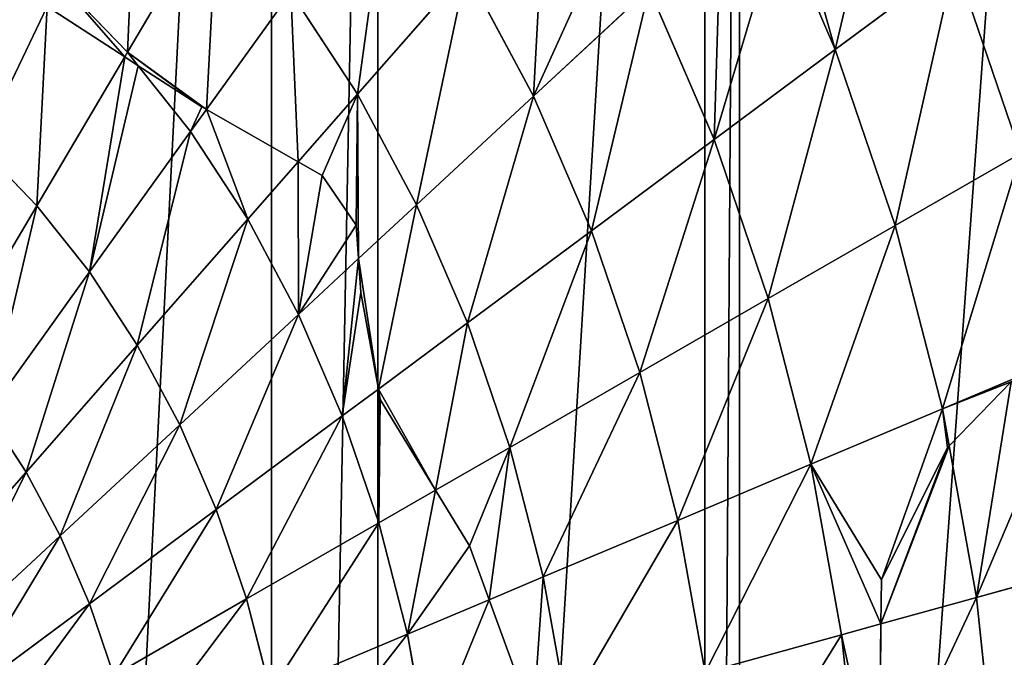
# Model space of a CAD drawing. Extents: x 2675 to 3773, y 1425 to 2652.
# Drawn here: x 3255 to 3337, y 2187 to 2239 of the extents above; entities that cross this region are included whole.
import ezdxf

# ---------------------------------------------------------------- set-up
doc = ezdxf.new("R2010")
doc.units = 0
doc.layers.get('0').update_dxf_attribs({"color": 13, "linetype": 'CONTINUOUS'})
doc.layers.add('HLADINA00', color=7, linetype='CONTINUOUS')

# ---------------------------------------------------------------- blocks, each defined once
blk = doc.blocks.new('SKUPINA_2')
for p, q in [((234.9, 395.07, 191.32), (232.96, 413.22, 191.32)), ((218.68, 411.27, 186.48), (220.82, 391.18, 186.48)), ((278.06, 407, 202.86), (280.22, 395.02, 202.86)), ((263.53, 402.98, 199.51), (266.05, 389.04, 199.51)), ((280.22, 395.02, 202.86), (294.5, 401.03, 205.69)), ((297, 391.32, 205.69), (294.5, 401.03, 205.69)), ((313.42, 391.83, 208.02), (326.74, 401.72, 209.83)), ((234.9, 395.07, 191.32), (249.14, 399.01, 195.66)), ((249.14, 399.01, 195.66), (252, 383.13, 195.66)), ((297, 391.32, 205.69), (310.88, 399.31, 208.02)), ((310.88, 399.31, 208.02), (313.42, 391.83, 208.02)), ((316.48, 384.74, 208.02), (329.03, 396.39, 209.83)), ((234.9, 395.07, 191.32), (238.11, 377.27, 191.32)), ((280.22, 395.02, 202.86), (283.21, 383.39, 202.86)), ((220.82, 391.18, 186.48), (230.78, 393.93, 189.9)), ((300.18, 382, 205.69), (313.42, 391.83, 208.02)), ((313.42, 391.83, 208.02), (316.48, 384.74, 208.02)), ((206.93, 387.34, 181.15), (220.82, 391.18, 186.48)), ((220.82, 391.18, 186.48), (223.68, 375.35, 186.48)), ((266.05, 389.04, 199.51), (271.68, 391.42, 200.84)), ((283.21, 383.39, 202.86), (297, 391.32, 205.69)), ((297, 391.32, 205.69), (300.18, 382, 205.69)), ((320.03, 378.1, 208.02), (331.7, 391.4, 209.83)), ((252, 383.13, 195.66), (266.05, 389.04, 199.51)), ((269.53, 375.51, 199.51), (266.05, 389.04, 199.51)), ((303.99, 373.15, 205.69), (316.48, 384.74, 208.02)), ((316.48, 384.74, 208.02), (320.03, 378.1, 208.02)), ((238.11, 377.27, 191.32), (252, 383.13, 195.66)), ((252, 383.13, 195.66), (255.97, 367.71, 195.66)), ((283.21, 383.39, 202.86), (287.02, 372.22, 202.86)), ((287.02, 372.22, 202.86), (300.18, 382, 205.69)), ((303.99, 373.15, 205.69), (300.18, 382, 205.69)), ((269.53, 375.51, 199.51), (277.28, 379.97, 201.41)), ((224.37, 371.48, 186.48), (238.11, 377.27, 191.32)), ((242.56, 359.99, 191.32), (238.11, 377.27, 191.32)), ((308.42, 364.86, 205.69), (320.03, 378.1, 208.02)), ((320.03, 378.1, 208.02), (324.03, 371.97, 208.02)), ((255.97, 367.71, 195.66), (269.53, 375.51, 199.51)), ((269.53, 375.51, 199.51), (273.96, 362.52, 199.51)), ((291.59, 361.63, 202.86), (303.99, 373.15, 205.69)), ((303.99, 373.15, 205.69), (308.42, 364.86, 205.69)), ((287.02, 372.22, 202.86), (291.59, 361.63, 202.86)), ((210.82, 365.77, 181.15), (224.37, 371.48, 186.48)), ((224.37, 371.48, 186.48), (229.3, 352.36, 186.48)), ((313.41, 357.21, 205.69), (324.03, 371.97, 208.02)), ((273.96, 362.52, 199.51), (283.25, 369.43, 201.89)), ((242.56, 359.99, 191.32), (255.97, 367.71, 195.66)), ((255.97, 367.71, 195.66), (261.01, 352.91, 195.66)), ((318.91, 350.29, 205.69), (328.44, 366.42, 208.02)), ((296.88, 351.71, 202.86), (308.42, 364.86, 205.69)), ((313.41, 357.21, 205.69), (308.42, 364.86, 205.69)), ((261.01, 352.91, 195.66), (273.96, 362.52, 199.51)), ((279.27, 350.2, 199.51), (273.96, 362.52, 199.51)), ((291.59, 361.63, 202.86), (296.88, 351.71, 202.86)), ((229.3, 352.36, 186.48), (242.56, 359.99, 191.32)), ((242.56, 359.99, 191.32), (248.2, 343.4, 191.32)), ((302.85, 342.55, 202.86), (313.41, 357.21, 205.69)), ((313.41, 357.21, 205.69), (318.91, 350.29, 205.69)), ((279.27, 350.2, 199.51), (285.32, 355.81, 201.15)), ((248.2, 343.4, 191.32), (261.01, 352.91, 195.66)), ((261.01, 352.91, 195.66), (267.07, 338.87, 195.66)), ((216.21, 344.83, 181.15), (229.3, 352.36, 186.48)), ((229.3, 352.36, 186.48), (235.55, 334, 186.48)), ((296.88, 351.71, 202.86), (302.85, 342.55, 202.86)), ((267.07, 338.87, 195.66), (279.27, 350.2, 199.51)), ((279.27, 350.2, 199.51), (285.44, 338.66, 199.51)), ((324.87, 344.14, 205.69), (318.91, 350.29, 205.69)), ((285.44, 338.66, 199.51), (291.63, 345.72, 201.32)), ((216.21, 344.83, 181.15), (223.06, 324.73, 181.15)), ((235.55, 334, 186.48), (248.2, 343.4, 191.32)), ((254.99, 327.66, 191.32), (248.2, 343.4, 191.32)), ((302.85, 342.55, 202.86), (308.31, 335.68, 202.86)), ((292.38, 328.01, 199.51), (301.2, 340.27, 202.33)), ((254.99, 327.66, 191.32), (267.07, 338.87, 195.66)), ((267.07, 338.87, 195.66), (274.09, 325.72, 195.66)), ((274.09, 325.72, 195.66), (285.44, 338.66, 199.51)), ((292.38, 328.01, 199.51), (285.44, 338.66, 199.51)), ((300.05, 318.36, 199.51), (309.44, 334.26, 202.86)), ((309.44, 334.26, 202.86), (309.73, 334.76, 202.95)), ((309.44, 334.26, 202.86), (316.58, 326.9, 202.86)), ((223.06, 324.73, 181.15), (235.55, 334, 186.48)), ((235.55, 334, 186.48), (241.39, 320.46, 186.48))]:
    blk.add_line(p, q)
at = {"layer": 'HLADINA00'}
for p, q in [((230.78, 393.93, 189.9), (231, 412.96, 190.65)), ((267.1, 403.97, 200.33), (271.68, 391.42, 200.84)), ((230.78, 393.93, 189.9), (234.9, 395.07, 191.32)), ((271.68, 391.42, 200.84), (280.22, 395.02, 202.86)), ((230.73, 389.35, 189.61), (230.78, 393.93, 189.9)), ((271.68, 391.42, 200.84), (273.73, 385.79, 200.97)), ((223.84, 375.52, 186.54), (230.73, 389.35, 189.61)), ((273.73, 385.79, 200.97), (277.28, 379.97, 201.41)), ((277.28, 379.97, 201.41), (283.21, 383.39, 202.86)), ((277.28, 379.97, 201.41), (283.05, 370.52, 201.93)), ((217.2, 368.66, 183.67), (223.68, 375.35, 186.48)), ((223.68, 375.35, 186.48), (223.84, 375.52, 186.54)), ((223.68, 375.35, 186.48), (224.37, 371.48, 186.48)), ((283.25, 369.43, 201.89), (287.02, 372.22, 202.86)), ((283.05, 370.52, 201.93), (283.25, 369.43, 201.89)), ((283.25, 369.43, 201.89), (285.09, 359.36, 201.41)), ((285.32, 355.81, 201.15), (291.59, 361.63, 202.86)), ((285.09, 359.36, 201.41), (285.32, 355.81, 201.15)), ((285.32, 355.81, 201.15), (285.55, 352.31, 200.86)), ((285.55, 352.31, 200.86), (289.12, 347.15, 201.01)), ((291.63, 345.72, 201.32), (296.88, 351.71, 202.86)), ((309.73, 334.76, 202.95), (318.91, 350.29, 205.69)), ((289.12, 347.15, 201.01), (291.63, 345.72, 201.32)), ((291.63, 345.72, 201.32), (301.2, 340.27, 202.33)), ((317.83, 329.49, 203.28), (324.87, 344.14, 205.69)), ((301.2, 340.27, 202.33), (302.85, 342.55, 202.86)), ((301.2, 340.27, 202.33), (301.68, 339.99, 202.37)), ((301.68, 339.99, 202.37), (308.31, 335.68, 202.86)), ((309.73, 334.76, 202.95), (308.31, 335.68, 202.86)), ((308.31, 335.68, 202.86), (309.44, 334.26, 202.86)), ((309.73, 334.76, 202.95), (317.83, 329.49, 203.28))]:
    blk.add_line(p, q, dxfattribs=at)
at = {"color": 37}
mesh = blk.add_polyface(dxfattribs=at)
corners = [(152.68, 490.75), (148.48, 431.55), (118.31, 465.57), (165.11, 547.68), (127.86, 532.29), (152.68, 372.35), (185.29, 600.14), (146.6, 595.14), (165.11, 315.43), (212.46, 646.12), (173.81, 651.71), (185.29, 264.84), (245.56, 683.86), (208.44, 699.82), (212.46, 228.73), (173.81, 218.91), (146.6, 267.96), (127.86, 330.81), (118.31, 397.54), (245.56, 197.23), (208.44, 180.24), (249.16, 737.61), (249.16, 152.17), (283.32, 711.9), (283.32, 180.93), (294.4, 763.65), (294.4, 139.96), (324.3, 729.17), (324.3, 173.74), (342.43, 776.92), (342.43, 135.14), (366.92, 735), (366.92, 171.85), (391.4, 776.92), (391.4, 135.14), (409.53, 729.17), (409.53, 173.74), (439.43, 763.65), (439.43, 139.96), (450.51, 711.91), (450.51, 180.98), (484.68, 737.61), (484.68, 152.4), (488.27, 683.86), (488.27, 197.16), (521.37, 646.13), (525.39, 699.82), (548.54, 600.14), (521.37, 227.04), (560.02, 651.71), (568.72, 547.68), (548.54, 264.49), (587.23, 595.14), (581.15, 490.75), (568.72, 315.43), (605.97, 532.29), (585.35, 431.55), (581.15, 372.35), (615.52, 465.57), (615.52, 397.54), (605.97, 330.81), (587.23, 267.96), (560.02, 217.51), (525.39, 179.07)]
mesh.append_faces([[corners[k] for k in face] for face in [(0, 1, 2), (3, 0, 4), (6, 3, 7), (9, 6, 10), (12, 9, 13), (11, 14, 15), (8, 11, 16), (5, 8, 17), (1, 5, 18), (14, 19, 20), (45, 43, 46), (47, 45, 49), (50, 47, 52), (53, 50, 55), (56, 53, 58), (54, 57, 60), (51, 54, 61), (48, 51, 62), (44, 48, 63)]], dxfattribs={"vtx0": -1, "color": 37})
mesh.append_faces([[corners[k] for k in face] for face in [(19, 21, 22), (22, 23, 24), (24, 25, 26), (26, 27, 28), (28, 29, 30), (30, 31, 32), (32, 33, 34), (34, 35, 36), (36, 37, 38), (38, 39, 40), (40, 41, 42), (42, 43, 44)]], dxfattribs={"vtx0": -1, "vtx1": -1, "color": 37})
mesh.append_faces([[corners[k] for k in face] for face in [(0, 3, 5), (3, 6, 8), (6, 9, 11), (9, 12, 14), (14, 11, 9), (11, 8, 6), (8, 5, 3), (5, 1, 0), (19, 14, 12), (44, 43, 45), (45, 47, 48), (47, 50, 51), (50, 53, 54), (53, 56, 57), (57, 54, 53), (54, 51, 50), (51, 48, 47), (48, 44, 45)]], dxfattribs={"vtx0": -1, "vtx1": -1, "vtx2": -1, "color": 37})
mesh.append_faces([[corners[k] for k in face] for face in [(19, 12, 21), (22, 21, 23), (24, 23, 25), (26, 25, 27), (28, 27, 29), (30, 29, 31), (32, 31, 33), (34, 33, 35), (36, 35, 37), (38, 37, 39), (40, 39, 41), (42, 41, 43)]], dxfattribs={"vtx0": -1, "vtx2": -1, "color": 37})
mesh.append_faces([[corners[k] for k in face] for face in [(59, 57, 56)]], dxfattribs={"vtx1": -1, "color": 37})
at = {"color": 33}
mesh = blk.add_polyface(dxfattribs=at)
corners = [(234.9, 395.07, 191.32), (247.41, 415.2, 195.66), (232.96, 413.22, 191.32), (249.14, 399.01, 195.66)]
mesh.append_faces([[corners[k] for k in face] for face in [(0, 1, 2), (1, 0, 3)]], dxfattribs={"vtx0": -1, "color": 33})
at = {"color": 37}
mesh = blk.add_polyface(dxfattribs=at)
corners = [(220.82, 391.18, 186.48), (231, 412.96, 190.65), (218.68, 411.27, 186.48), (230.78, 393.93, 189.9)]
mesh.append_faces([[corners[k] for k in face] for face in [(0, 1, 2), (1, 0, 3)]], dxfattribs={"vtx0": -1, "color": 37})
mesh = blk.add_polyface(dxfattribs=at)
corners = [(206.93, 387.34, 181.15), (218.68, 411.27, 186.48), (204.58, 409.34, 181.15), (220.82, 391.18, 186.48)]
mesh.append_faces([[corners[k] for k in face] for face in [(0, 1, 2), (1, 0, 3)]], dxfattribs={"vtx0": -1, "color": 37})
mesh = blk.add_polyface(dxfattribs=at)
corners = [(280.22, 395.02, 202.86), (292.69, 411.04, 205.69), (278.06, 407, 202.86), (294.5, 401.03, 205.69)]
mesh.append_faces([[corners[k] for k in face] for face in [(0, 1, 2), (1, 0, 3)]], dxfattribs={"vtx0": -1, "color": 37})
mesh = blk.add_polyface(dxfattribs=at)
corners = [(297, 391.32, 205.69), (308.87, 407.09, 208.02), (294.5, 401.03, 205.69), (310.88, 399.31, 208.02)]
mesh.append_faces([[corners[k] for k in face] for face in [(0, 1, 2), (1, 0, 3)]], dxfattribs={"vtx0": -1, "color": 37})
mesh = blk.add_polyface(dxfattribs=at)
corners = [(313.42, 391.83, 208.02), (324.82, 407.33, 209.83), (310.88, 399.31, 208.02), (326.74, 401.72, 209.83)]
mesh.append_faces([[corners[k] for k in face] for face in [(0, 1, 2), (1, 0, 3)]], dxfattribs={"vtx0": -1, "color": 37})
mesh = blk.add_polyface(dxfattribs=at)
corners = [(271.68, 391.42, 200.84), (278.06, 407, 202.86), (267.1, 403.97, 200.33), (280.22, 395.02, 202.86)]
mesh.append_faces([[corners[k] for k in face] for face in [(0, 1, 2), (1, 0, 3)]], dxfattribs={"vtx0": -1, "color": 37})
at = {"color": 33}
mesh = blk.add_polyface(dxfattribs=at)
corners = [(252, 383.13, 195.66), (263.53, 402.98, 199.51), (249.14, 399.01, 195.66), (266.05, 389.04, 199.51)]
mesh.append_faces([[corners[k] for k in face] for face in [(0, 1, 2), (1, 0, 3)]], dxfattribs={"vtx0": -1, "color": 33})
at = {"color": 37}
mesh = blk.add_polyface(dxfattribs=at)
corners = [(283.21, 383.39, 202.86), (294.5, 401.03, 205.69), (280.22, 395.02, 202.86), (297, 391.32, 205.69)]
mesh.append_faces([[corners[k] for k in face] for face in [(0, 1, 2), (1, 0, 3)]], dxfattribs={"vtx0": -1, "color": 37})
mesh = blk.add_polyface(dxfattribs=at)
corners = [(316.48, 384.74, 208.02), (326.74, 401.72, 209.83), (313.42, 391.83, 208.02), (329.03, 396.39, 209.83)]
mesh.append_faces([[corners[k] for k in face] for face in [(0, 1, 2), (1, 0, 3)]], dxfattribs={"vtx0": -1, "color": 37})
at = {"color": 33}
mesh = blk.add_polyface(dxfattribs=at)
corners = [(238.11, 377.27, 191.32), (249.14, 399.01, 195.66), (234.9, 395.07, 191.32), (252, 383.13, 195.66)]
mesh.append_faces([[corners[k] for k in face] for face in [(0, 1, 2), (1, 0, 3)]], dxfattribs={"vtx0": -1, "color": 33})
at = {"color": 37}
mesh = blk.add_polyface(dxfattribs=at)
corners = [(300.18, 382, 205.69), (310.88, 399.31, 208.02), (297, 391.32, 205.69), (313.42, 391.83, 208.02)]
mesh.append_faces([[corners[k] for k in face] for face in [(0, 1, 2), (1, 0, 3)]], dxfattribs={"vtx0": -1, "color": 37})
mesh = blk.add_polyface(dxfattribs=at)
corners = [(320.03, 378.1, 208.02), (329.03, 396.39, 209.83), (316.48, 384.74, 208.02), (331.7, 391.4, 209.83)]
mesh.append_faces([[corners[k] for k in face] for face in [(0, 1, 2), (1, 0, 3)]], dxfattribs={"vtx0": -1, "color": 37})
mesh = blk.add_polyface(dxfattribs=at)
corners = [(273.73, 385.79, 200.97), (280.22, 395.02, 202.86), (271.68, 391.42, 200.84), (277.28, 379.97, 201.41), (283.21, 383.39, 202.86)]
mesh.append_faces([[corners[k] for k in face] for face in [(0, 1, 2), (1, 3, 4)]], dxfattribs={"vtx0": -1, "color": 37})
mesh.append_faces([[corners[k] for k in face] for face in [(1, 0, 3)]], dxfattribs={"vtx0": -1, "vtx2": -1, "color": 37})
mesh = blk.add_polyface(dxfattribs=at)
corners = [(223.68, 375.35, 186.48), (230.78, 393.93, 189.9), (220.82, 391.18, 186.48), (223.84, 375.52, 186.54), (230.73, 389.35, 189.61)]
mesh.append_faces([[corners[k] for k in face] for face in [(0, 1, 2), (1, 3, 4)]], dxfattribs={"vtx0": -1, "color": 37})
mesh.append_faces([[corners[k] for k in face] for face in [(1, 0, 3)]], dxfattribs={"vtx0": -1, "vtx2": -1, "color": 37})
mesh = blk.add_polyface(dxfattribs=at)
corners = [(303.99, 373.15, 205.69), (313.42, 391.83, 208.02), (300.18, 382, 205.69), (316.48, 384.74, 208.02)]
mesh.append_faces([[corners[k] for k in face] for face in [(0, 1, 2), (1, 0, 3)]], dxfattribs={"vtx0": -1, "color": 37})
mesh = blk.add_polyface(dxfattribs=at)
corners = [(210.59, 367.04, 181.15), (220.82, 391.18, 186.48), (206.93, 387.34, 181.15), (217.2, 368.66, 183.67), (223.68, 375.35, 186.48)]
mesh.append_faces([[corners[k] for k in face] for face in [(0, 1, 2), (1, 3, 4)]], dxfattribs={"vtx0": -1, "color": 37})
mesh.append_faces([[corners[k] for k in face] for face in [(1, 0, 3)]], dxfattribs={"vtx0": -1, "vtx2": -1, "color": 37})
mesh = blk.add_polyface(dxfattribs=at)
corners = [(287.02, 372.22, 202.86), (297, 391.32, 205.69), (283.21, 383.39, 202.86), (300.18, 382, 205.69)]
mesh.append_faces([[corners[k] for k in face] for face in [(0, 1, 2), (1, 0, 3)]], dxfattribs={"vtx0": -1, "color": 37})
mesh = blk.add_polyface(dxfattribs=at)
corners = [(324.03, 371.97, 208.02), (331.7, 391.4, 209.83), (320.03, 378.1, 208.02), (334.7, 386.8, 209.83)]
mesh.append_faces([[corners[k] for k in face] for face in [(0, 1, 2), (1, 0, 3)]], dxfattribs={"vtx0": -1, "color": 37})
at = {"color": 33}
mesh = blk.add_polyface(dxfattribs=at)
corners = [(255.97, 367.71, 195.66), (266.05, 389.04, 199.51), (252, 383.13, 195.66), (269.53, 375.51, 199.51)]
mesh.append_faces([[corners[k] for k in face] for face in [(0, 1, 2), (1, 0, 3)]], dxfattribs={"vtx0": -1, "color": 33})
at = {"color": 37}
mesh = blk.add_polyface(dxfattribs=at)
corners = [(308.42, 364.86, 205.69), (316.48, 384.74, 208.02), (303.99, 373.15, 205.69), (320.03, 378.1, 208.02)]
mesh.append_faces([[corners[k] for k in face] for face in [(0, 1, 2), (1, 0, 3)]], dxfattribs={"vtx0": -1, "color": 37})
at = {"color": 33}
mesh = blk.add_polyface(dxfattribs=at)
corners = [(242.56, 359.99, 191.32), (252, 383.13, 195.66), (238.11, 377.27, 191.32), (255.97, 367.71, 195.66)]
mesh.append_faces([[corners[k] for k in face] for face in [(0, 1, 2), (1, 0, 3)]], dxfattribs={"vtx0": -1, "color": 33})
at = {"color": 37}
mesh = blk.add_polyface(dxfattribs=at)
corners = [(283.05, 370.52, 201.93), (283.21, 383.39, 202.86), (277.28, 379.97, 201.41), (283.25, 369.43, 201.89), (287.02, 372.22, 202.86)]
mesh.append_faces([[corners[k] for k in face] for face in [(0, 1, 2), (1, 3, 4)]], dxfattribs={"vtx0": -1, "color": 37})
mesh.append_faces([[corners[k] for k in face] for face in [(1, 0, 3)]], dxfattribs={"vtx0": -1, "vtx2": -1, "color": 37})
mesh = blk.add_polyface(dxfattribs=at)
corners = [(291.59, 361.63, 202.86), (300.18, 382, 205.69), (287.02, 372.22, 202.86), (303.99, 373.15, 205.69)]
mesh.append_faces([[corners[k] for k in face] for face in [(0, 1, 2), (1, 0, 3)]], dxfattribs={"vtx0": -1, "color": 37})
at = {"color": 33}
mesh = blk.add_polyface(dxfattribs=at)
corners = [(229.3, 352.36, 186.48), (238.11, 377.27, 191.32), (224.37, 371.48, 186.48), (242.56, 359.99, 191.32)]
mesh.append_faces([[corners[k] for k in face] for face in [(0, 1, 2), (1, 0, 3)]], dxfattribs={"vtx0": -1, "color": 33})
at = {"color": 37}
mesh = blk.add_polyface(dxfattribs=at)
corners = [(313.41, 357.21, 205.69), (320.03, 378.1, 208.02), (308.42, 364.86, 205.69), (324.03, 371.97, 208.02)]
mesh.append_faces([[corners[k] for k in face] for face in [(0, 1, 2), (1, 0, 3)]], dxfattribs={"vtx0": -1, "color": 37})
at = {"color": 33}
mesh = blk.add_polyface(dxfattribs=at)
corners = [(261.01, 352.91, 195.66), (269.53, 375.51, 199.51), (255.97, 367.71, 195.66), (273.96, 362.52, 199.51)]
mesh.append_faces([[corners[k] for k in face] for face in [(0, 1, 2), (1, 0, 3)]], dxfattribs={"vtx0": -1, "color": 33})
at = {"color": 37}
mesh = blk.add_polyface(dxfattribs=at)
corners = [(296.88, 351.71, 202.86), (303.99, 373.15, 205.69), (291.59, 361.63, 202.86), (308.42, 364.86, 205.69)]
mesh.append_faces([[corners[k] for k in face] for face in [(0, 1, 2), (1, 0, 3)]], dxfattribs={"vtx0": -1, "color": 37})
mesh = blk.add_polyface(dxfattribs=at)
corners = [(285.09, 359.36, 201.41), (287.02, 372.22, 202.86), (283.25, 369.43, 201.89), (285.32, 355.81, 201.15), (291.59, 361.63, 202.86)]
mesh.append_faces([[corners[k] for k in face] for face in [(0, 1, 2), (1, 3, 4)]], dxfattribs={"vtx0": -1, "color": 37})
mesh.append_faces([[corners[k] for k in face] for face in [(1, 0, 3)]], dxfattribs={"vtx0": -1, "vtx2": -1, "color": 37})
at = {"color": 33}
mesh = blk.add_polyface(dxfattribs=at)
corners = [(216.21, 344.83, 181.15), (224.37, 371.48, 186.48), (210.82, 365.77, 181.15), (229.3, 352.36, 186.48)]
mesh.append_faces([[corners[k] for k in face] for face in [(0, 1, 2), (1, 0, 3)]], dxfattribs={"vtx0": -1, "color": 33})
at = {"color": 37}
mesh = blk.add_polyface(dxfattribs=at)
corners = [(318.91, 350.29, 205.69), (324.03, 371.97, 208.02), (313.41, 357.21, 205.69), (328.44, 366.42, 208.02)]
mesh.append_faces([[corners[k] for k in face] for face in [(0, 1, 2), (1, 0, 3)]], dxfattribs={"vtx0": -1, "color": 37})
at = {"color": 33}
mesh = blk.add_polyface(dxfattribs=at)
corners = [(248.2, 343.4, 191.32), (255.97, 367.71, 195.66), (242.56, 359.99, 191.32), (261.01, 352.91, 195.66)]
mesh.append_faces([[corners[k] for k in face] for face in [(0, 1, 2), (1, 0, 3)]], dxfattribs={"vtx0": -1, "color": 33})
at = {"color": 37}
mesh = blk.add_polyface(dxfattribs=at)
corners = [(324.87, 344.14, 205.69), (328.44, 366.42, 208.02), (318.91, 350.29, 205.69), (333.22, 361.49, 208.02)]
mesh.append_faces([[corners[k] for k in face] for face in [(0, 1, 2), (1, 0, 3)]], dxfattribs={"vtx0": -1, "color": 37})
mesh = blk.add_polyface(dxfattribs=at)
corners = [(302.85, 342.55, 202.86), (308.42, 364.86, 205.69), (296.88, 351.71, 202.86), (313.41, 357.21, 205.69)]
mesh.append_faces([[corners[k] for k in face] for face in [(0, 1, 2), (1, 0, 3)]], dxfattribs={"vtx0": -1, "color": 37})
at = {"color": 33}
mesh = blk.add_polyface(dxfattribs=at)
corners = [(267.07, 338.87, 195.66), (273.96, 362.52, 199.51), (261.01, 352.91, 195.66), (279.27, 350.2, 199.51)]
mesh.append_faces([[corners[k] for k in face] for face in [(0, 1, 2), (1, 0, 3)]], dxfattribs={"vtx0": -1, "color": 33})
at = {"color": 37}
mesh = blk.add_polyface(dxfattribs=at)
corners = [(285.55, 352.31, 200.86), (291.59, 361.63, 202.86), (285.32, 355.81, 201.15), (289.12, 347.15, 201.01), (291.63, 345.72, 201.32), (296.88, 351.71, 202.86)]
mesh.append_faces([[corners[k] for k in face] for face in [(0, 1, 2), (1, 4, 5)]], dxfattribs={"vtx0": -1, "color": 37})
mesh.append_faces([[corners[k] for k in face] for face in [(1, 0, 3), (1, 3, 4)]], dxfattribs={"vtx0": -1, "vtx2": -1, "color": 37})
at = {"color": 33}
mesh = blk.add_polyface(dxfattribs=at)
corners = [(235.55, 334, 186.48), (242.56, 359.99, 191.32), (229.3, 352.36, 186.48), (248.2, 343.4, 191.32)]
mesh.append_faces([[corners[k] for k in face] for face in [(0, 1, 2), (1, 0, 3)]], dxfattribs={"vtx0": -1, "color": 33})
at = {"color": 37}
mesh = blk.add_polyface(dxfattribs=at)
corners = [(308.31, 335.68, 202.86), (313.41, 357.21, 205.69), (302.85, 342.55, 202.86), (309.73, 334.76, 202.95), (318.91, 350.29, 205.69)]
mesh.append_faces([[corners[k] for k in face] for face in [(0, 1, 2), (1, 3, 4)]], dxfattribs={"vtx0": -1, "color": 37})
mesh.append_faces([[corners[k] for k in face] for face in [(1, 0, 3)]], dxfattribs={"vtx0": -1, "vtx2": -1, "color": 37})
at = {"color": 33}
mesh = blk.add_polyface(dxfattribs=at)
corners = [(254.99, 327.66, 191.32), (261.01, 352.91, 195.66), (248.2, 343.4, 191.32), (267.07, 338.87, 195.66)]
mesh.append_faces([[corners[k] for k in face] for face in [(0, 1, 2), (1, 0, 3)]], dxfattribs={"vtx0": -1, "color": 33})
mesh = blk.add_polyface(dxfattribs=at)
corners = [(223.06, 324.73, 181.15), (229.3, 352.36, 186.48), (216.21, 344.83, 181.15), (235.55, 334, 186.48)]
mesh.append_faces([[corners[k] for k in face] for face in [(0, 1, 2), (1, 0, 3)]], dxfattribs={"vtx0": -1, "color": 33})
at = {"color": 37}
mesh = blk.add_polyface(dxfattribs=at)
corners = [(301.2, 340.27, 202.33), (296.88, 351.71, 202.86), (291.63, 345.72, 201.32), (302.85, 342.55, 202.86)]
mesh.append_faces([[corners[k] for k in face] for face in [(0, 1, 2), (1, 0, 3)]], dxfattribs={"vtx0": -1, "color": 37})
at = {"color": 33}
mesh = blk.add_polyface(dxfattribs=at)
corners = [(274.09, 325.72, 195.66), (279.27, 350.2, 199.51), (267.07, 338.87, 195.66), (285.44, 338.66, 199.51)]
mesh.append_faces([[corners[k] for k in face] for face in [(0, 1, 2), (1, 0, 3)]], dxfattribs={"vtx0": -1, "color": 33})
at = {"color": 37}
mesh = blk.add_polyface(dxfattribs=at)
corners = [(317.83, 329.49, 203.28), (318.91, 350.29, 205.69), (309.73, 334.76, 202.95), (324.87, 344.14, 205.69)]
mesh.append_faces([[corners[k] for k in face] for face in [(0, 1, 2), (1, 0, 3)]], dxfattribs={"vtx0": -1, "color": 37})
at = {"color": 33}
mesh = blk.add_polyface(dxfattribs=at)
corners = [(210.75, 315.59, 175.34), (216.21, 344.83, 181.15), (203.32, 337.41, 175.34), (223.06, 324.73, 181.15)]
mesh.append_faces([[corners[k] for k in face] for face in [(0, 1, 2), (1, 0, 3)]], dxfattribs={"vtx0": -1, "color": 33})
mesh = blk.add_polyface(dxfattribs=at)
corners = [(241.39, 320.46, 186.48), (248.2, 343.4, 191.32), (235.55, 334, 186.48), (247.51, 320.72, 188.28), (254.99, 327.66, 191.32)]
mesh.append_faces([[corners[k] for k in face] for face in [(0, 1, 2), (1, 3, 4)]], dxfattribs={"vtx0": -1, "color": 33})
mesh.append_faces([[corners[k] for k in face] for face in [(1, 0, 3)]], dxfattribs={"vtx0": -1, "vtx2": -1, "color": 33})
at = {"color": 37}
mesh = blk.add_polyface(dxfattribs=at)
corners = [(301.68, 339.99, 202.37), (302.85, 342.55, 202.86), (301.2, 340.27, 202.33), (308.31, 335.68, 202.86)]
mesh.append_faces([[corners[k] for k in face] for face in [(0, 1, 2), (1, 0, 3)]], dxfattribs={"vtx0": -1, "color": 37})
at = {"color": 33}
mesh = blk.add_polyface(dxfattribs=at)
corners = [(258.79, 320.55, 191.32), (267.07, 338.87, 195.66), (254.99, 327.66, 191.32), (265.84, 316.32, 192.47), (274.09, 325.72, 195.66)]
mesh.append_faces([[corners[k] for k in face] for face in [(0, 1, 2), (1, 3, 4)]], dxfattribs={"vtx0": -1, "color": 33})
mesh.append_faces([[corners[k] for k in face] for face in [(1, 0, 3)]], dxfattribs={"vtx0": -1, "vtx2": -1, "color": 33})
mesh = blk.add_polyface(dxfattribs=at)
corners = [(282, 313.59, 195.66), (285.44, 338.66, 199.51), (274.09, 325.72, 195.66), (292.38, 328.01, 199.51)]
mesh.append_faces([[corners[k] for k in face] for face in [(0, 1, 2), (1, 0, 3)]], dxfattribs={"vtx0": -1, "color": 33})
mesh = blk.add_polyface(dxfattribs=at)
corners = [(308.35, 309.8, 199.51), (309.44, 334.26, 202.86), (300.05, 318.36, 199.51), (316.58, 326.9, 202.86)]
mesh.append_faces([[corners[k] for k in face] for face in [(0, 1, 2), (1, 0, 3)]], dxfattribs={"vtx0": -1, "color": 33})
mesh = blk.add_polyface(dxfattribs=at)
corners = [(229.71, 309.31, 181.15), (235.55, 334, 186.48), (223.06, 324.73, 181.15), (239.38, 320.38, 185.82), (241.39, 320.46, 186.48)]
mesh.append_faces([[corners[k] for k in face] for face in [(0, 1, 2), (1, 3, 4)]], dxfattribs={"vtx0": -1, "color": 33})
mesh.append_faces([[corners[k] for k in face] for face in [(1, 0, 3)]], dxfattribs={"vtx0": -1, "vtx2": -1, "color": 33})
at = {"layer": 'HLADINA00', "color": 33}
mesh = blk.add_polyface(dxfattribs=at)
corners = [(234.9, 395.07, 191.32), (231, 412.96, 190.65), (230.78, 393.93, 189.9), (232.96, 413.22, 191.32)]
mesh.append_faces([[corners[k] for k in face] for face in [(0, 1, 2), (1, 0, 3)]], dxfattribs={"vtx0": -1, "color": 33})
mesh = blk.add_polyface(dxfattribs=at)
corners = [(266.05, 389.04, 199.51), (267.1, 403.97, 200.33), (263.53, 402.98, 199.51), (271.68, 391.42, 200.84)]
mesh.append_faces([[corners[k] for k in face] for face in [(0, 1, 2), (1, 0, 3)]], dxfattribs={"vtx0": -1, "color": 33})
mesh = blk.add_polyface(dxfattribs=at)
corners = [(224.37, 371.48, 186.48), (223.84, 375.52, 186.54), (223.68, 375.35, 186.48), (230.73, 389.35, 189.61), (238.11, 377.27, 191.32), (230.78, 393.93, 189.9), (234.9, 395.07, 191.32)]
mesh.append_faces([[corners[k] for k in face] for face in [(0, 1, 2), (5, 4, 6)]], dxfattribs={"vtx0": -1, "color": 33})
mesh.append_faces([[corners[k] for k in face] for face in [(1, 0, 3), (3, 4, 5)]], dxfattribs={"vtx0": -1, "vtx1": -1, "color": 33})
mesh.append_faces([[corners[k] for k in face] for face in [(3, 0, 4)]], dxfattribs={"vtx0": -1, "vtx2": -1, "color": 33})
mesh = blk.add_polyface(dxfattribs=at)
corners = [(269.53, 375.51, 199.51), (271.68, 391.42, 200.84), (266.05, 389.04, 199.51), (273.73, 385.79, 200.97), (277.28, 379.97, 201.41)]
mesh.append_faces([[corners[k] for k in face] for face in [(0, 1, 2), (3, 0, 4)]], dxfattribs={"vtx0": -1, "color": 33})
mesh.append_faces([[corners[k] for k in face] for face in [(1, 0, 3)]], dxfattribs={"vtx0": -1, "vtx1": -1, "color": 33})
mesh = blk.add_polyface(dxfattribs=at)
corners = [(273.96, 362.52, 199.51), (277.28, 379.97, 201.41), (269.53, 375.51, 199.51), (283.25, 369.43, 201.89), (283.05, 370.52, 201.93)]
mesh.append_faces([[corners[k] for k in face] for face in [(0, 1, 2), (1, 3, 4)]], dxfattribs={"vtx0": -1, "color": 33})
mesh.append_faces([[corners[k] for k in face] for face in [(1, 0, 3)]], dxfattribs={"vtx0": -1, "vtx2": -1, "color": 33})
mesh = blk.add_polyface(dxfattribs=at)
corners = [(210.82, 365.77, 181.15), (217.2, 368.66, 183.67), (210.59, 367.04, 181.15), (224.37, 371.48, 186.48), (223.68, 375.35, 186.48)]
mesh.append_faces([[corners[k] for k in face] for face in [(0, 1, 2), (1, 3, 4)]], dxfattribs={"vtx0": -1, "color": 33})
mesh.append_faces([[corners[k] for k in face] for face in [(1, 0, 3)]], dxfattribs={"vtx0": -1, "vtx2": -1, "color": 33})
mesh = blk.add_polyface(dxfattribs=at)
corners = [(279.27, 350.2, 199.51), (283.25, 369.43, 201.89), (273.96, 362.52, 199.51), (285.32, 355.81, 201.15), (285.09, 359.36, 201.41)]
mesh.append_faces([[corners[k] for k in face] for face in [(0, 1, 2), (1, 3, 4)]], dxfattribs={"vtx0": -1, "color": 33})
mesh.append_faces([[corners[k] for k in face] for face in [(1, 0, 3)]], dxfattribs={"vtx0": -1, "vtx2": -1, "color": 33})
mesh = blk.add_polyface(dxfattribs=at)
corners = [(285.44, 338.66, 199.51), (285.32, 355.81, 201.15), (279.27, 350.2, 199.51), (285.55, 352.31, 200.86), (289.12, 347.15, 201.01), (291.63, 345.72, 201.32)]
mesh.append_faces([[corners[k] for k in face] for face in [(0, 1, 2), (4, 0, 5)]], dxfattribs={"vtx0": -1, "color": 33})
mesh.append_faces([[corners[k] for k in face] for face in [(1, 0, 3), (3, 0, 4)]], dxfattribs={"vtx0": -1, "vtx1": -1, "color": 33})
mesh = blk.add_polyface(dxfattribs=at)
corners = [(292.38, 328.01, 199.51), (291.63, 345.72, 201.32), (285.44, 338.66, 199.51), (301.2, 340.27, 202.33)]
mesh.append_faces([[corners[k] for k in face] for face in [(0, 1, 2), (1, 0, 3)]], dxfattribs={"vtx0": -1, "color": 33})
at = {"layer": 'HLADINA00', "color": 37}
mesh = blk.add_polyface(dxfattribs=at)
corners = [(325.68, 324.39, 203.45), (324.87, 344.14, 205.69), (317.83, 329.49, 203.28), (331.24, 338.84, 205.69)]
mesh.append_faces([[corners[k] for k in face] for face in [(0, 1, 2), (1, 0, 3)]], dxfattribs={"vtx0": -1, "color": 37})
at = {"layer": 'HLADINA00', "color": 33}
mesh = blk.add_polyface(dxfattribs=at)
corners = [(300.05, 318.36, 199.51), (301.2, 340.27, 202.33), (292.38, 328.01, 199.51), (309.44, 334.26, 202.86), (301.68, 339.99, 202.37), (308.31, 335.68, 202.86)]
mesh.append_faces([[corners[k] for k in face] for face in [(0, 1, 2), (4, 3, 5)]], dxfattribs={"vtx0": -1, "color": 33})
mesh.append_faces([[corners[k] for k in face] for face in [(1, 3, 4)]], dxfattribs={"vtx0": -1, "vtx1": -1, "color": 33})
mesh.append_faces([[corners[k] for k in face] for face in [(1, 0, 3)]], dxfattribs={"vtx0": -1, "vtx2": -1, "color": 33})
mesh = blk.add_polyface(dxfattribs=at)
corners = [(316.58, 326.9, 202.86), (309.73, 334.76, 202.95), (309.44, 334.26, 202.86), (317.83, 329.49, 203.28)]
mesh.append_faces([[corners[k] for k in face] for face in [(0, 1, 2), (1, 0, 3)]], dxfattribs={"vtx0": -1, "color": 33})

msp = doc.modelspace()

# ---------------------------------------------------------------- block references
at = {"layer": 'HLADINA00', "xscale": 0.7895999999999999, "yscale": 0.7895999999999999, "zscale": 0.9080399999999998, "rotation": 180}
msp.add_blockref('SKUPINA_2', (3508.698, 2500.605), dxfattribs=at)

doc.saveas('drawing.dxf')
